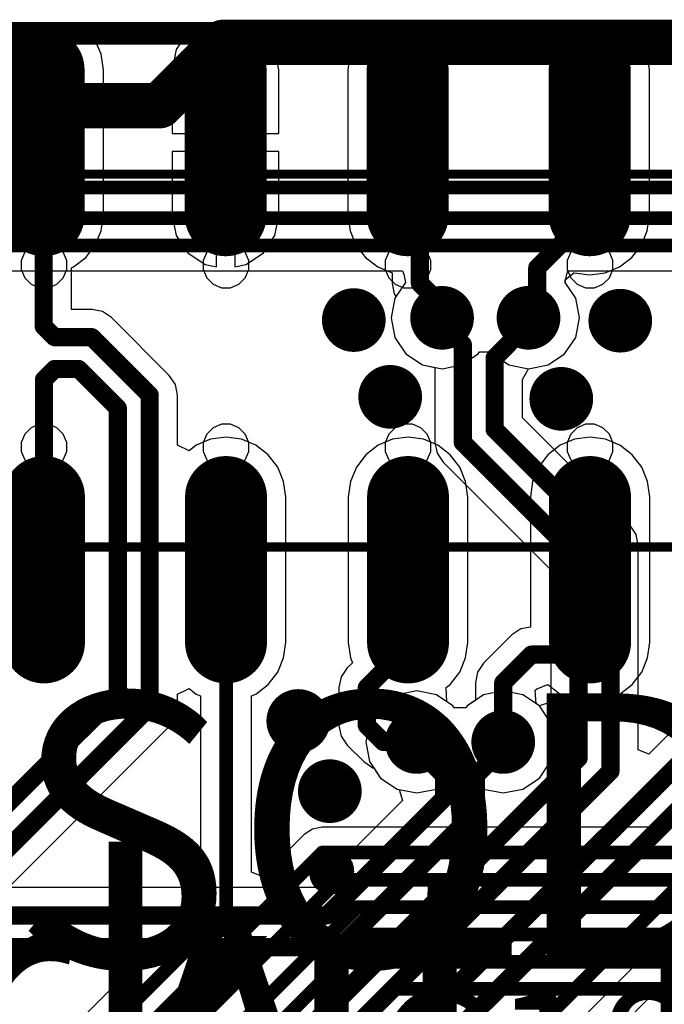
# Model space of a CAD drawing. Units: millimetres. Extents: x -83.2 to 3.8, y -3.2 to 83.6.
# Drawn here: x -26.8 to -19.7, y 65.8 to 76.6 of the extents above; entities that cross this region are included whole.
import ezdxf

# ---------------------------------------------------------------- set-up
doc = ezdxf.new("R2010")
doc.units = ezdxf.units.MM
for name, color, linetype in [('BottomLayer', 5, 'Continuous'), ('Mechanical1', 6, 'Continuous'), ('TopLayer', 1, 'Continuous'), ('TopOverlay', 2, 'Continuous'), ('ViaHoleLayer', 16, 'Continuous')]:
    doc.layers.add(name, color=color, linetype=linetype)

# ---------------------------------------------------------------- blocks, each defined once
blk = doc.blocks.new('PLD2_40_SMD_____37')
at = {"layer": 'Mechanical1'}
for p, q in [((6.86, 1.213), (6.79, 1.143)), ((6.952, 1.251), (6.86, 1.213)), ((7.002, 1.251), (6.952, 1.251)), ((7.052, 1.251), (7.002, 1.251)), ((7.144, 1.213), (7.052, 1.251)), ((7.214, 1.143), (7.144, 1.213)), ((8.86, 1.213), (8.79, 1.143)), ((8.952, 1.251), (8.86, 1.213)), ((9.002, 1.251), (8.952, 1.251)), ((9.052, 1.251), (9.002, 1.251)), ((9.144, 1.213), (9.052, 1.251)), ((9.214, 1.143), (9.144, 1.213)), ((10.86, 1.213), (10.79, 1.143)), ((10.952, 1.251), (10.86, 1.213)), ((11.002, 1.251), (10.952, 1.251)), ((11.052, 1.251), (11.002, 1.251)), ((11.144, 1.213), (11.052, 1.251)), ((11.214, 1.143), (11.144, 1.213)), ((12.86, 1.213), (12.79, 1.143)), ((12.952, 1.251), (12.86, 1.213)), ((13.002, 1.251), (12.952, 1.251)), ((13.052, 1.251), (13.002, 1.251)), ((13.144, 1.213), (13.052, 1.251)), ((13.214, 1.143), (13.144, 1.213)), ((6.79, 1.143), (6.752, 1.051)), ((7.252, 1.051), (7.214, 1.143)), ((8.79, 1.143), (8.752, 1.051)), ((9.252, 1.051), (9.214, 1.143)), ((10.79, 1.143), (10.752, 1.051)), ((11.252, 1.051), (11.214, 1.143)), ((12.79, 1.143), (12.752, 1.051)), ((13.252, 1.051), (13.214, 1.143)), ((6.752, 1.051), (6.752, 1.001)), ((6.752, 1.001), (6.752, 0.952)), ((7.252, 1.001), (7.252, 1.051)), ((7.252, 1.001), (7.252, 1.001)), ((7.252, 0.952), (7.252, 1.001)), ((8.752, 1.051), (8.752, 1.001)), ((8.752, 1.001), (8.752, 0.952)), ((9.252, 1.001), (9.252, 1.051)), ((9.252, 1.001), (9.252, 1.001)), ((9.252, 0.952), (9.252, 1.001)), ((10.752, 1.051), (10.752, 1.001)), ((10.752, 1.001), (10.752, 0.952)), ((11.252, 1.001), (11.252, 1.051)), ((11.252, 1.001), (11.252, 1.001)), ((11.252, 0.952), (11.252, 1.001)), ((12.752, 1.051), (12.752, 1.001)), ((12.752, 1.001), (12.752, 0.952)), ((13.252, 1.001), (13.252, 1.051)), ((13.252, 1.001), (13.252, 1.001)), ((13.252, 0.952), (13.252, 1.001)), ((6.752, 0.952), (6.79, 0.86)), ((7.214, 0.86), (7.252, 0.952)), ((8.752, 0.952), (8.79, 0.86)), ((9.214, 0.86), (9.252, 0.952)), ((10.752, 0.952), (10.79, 0.86)), ((11.214, 0.86), (11.252, 0.952)), ((12.752, 0.952), (12.79, 0.86)), ((13.214, 0.86), (13.252, 0.952)), ((6.79, 0.86), (6.86, 0.79)), ((6.86, 0.79), (6.952, 0.751)), ((7.052, 0.751), (7.144, 0.79)), ((7.144, 0.79), (7.214, 0.86)), ((8.79, 0.86), (8.86, 0.79)), ((8.86, 0.79), (8.952, 0.751)), ((9.052, 0.751), (9.144, 0.79)), ((9.144, 0.79), (9.214, 0.86)), ((10.79, 0.86), (10.86, 0.79)), ((10.86, 0.79), (10.952, 0.751)), ((11.052, 0.751), (11.144, 0.79)), ((11.144, 0.79), (11.214, 0.86)), ((12.79, 0.86), (12.86, 0.79)), ((12.86, 0.79), (12.952, 0.751)), ((13.052, 0.751), (13.144, 0.79)), ((13.144, 0.79), (13.214, 0.86)), ((6.952, 0.751), (7.002, 0.751)), ((7.002, 0.751), (7.052, 0.751)), ((8.952, 0.751), (9.002, 0.751)), ((9.002, 0.751), (9.052, 0.751)), ((10.952, 0.751), (11.002, 0.751)), ((11.002, 0.751), (11.052, 0.751)), ((12.952, 0.751), (13.002, 0.751)), ((13.002, 0.751), (13.052, 0.751)), ((6.952, -0.749), (6.86, -0.787)), ((7.002, -0.749), (6.952, -0.749)), ((7.052, -0.749), (7.002, -0.749)), ((7.144, -0.787), (7.052, -0.749)), ((8.952, -0.749), (8.86, -0.787)), ((9.002, -0.749), (8.952, -0.749)), ((9.052, -0.749), (9.002, -0.749)), ((9.144, -0.787), (9.052, -0.749)), ((10.952, -0.749), (10.86, -0.787)), ((11.002, -0.749), (10.952, -0.749)), ((11.052, -0.749), (11.002, -0.749)), ((11.144, -0.787), (11.052, -0.749)), ((12.952, -0.749), (12.86, -0.787)), ((13.002, -0.749), (12.952, -0.749)), ((13.052, -0.749), (13.002, -0.749)), ((13.144, -0.787), (13.052, -0.749)), ((6.79, -0.857), (6.752, -0.949)), ((6.86, -0.787), (6.79, -0.857)), ((7.214, -0.857), (7.144, -0.787)), ((7.252, -0.949), (7.214, -0.857)), ((8.79, -0.857), (8.752, -0.949)), ((8.86, -0.787), (8.79, -0.857)), ((9.214, -0.857), (9.144, -0.787)), ((9.252, -0.949), (9.214, -0.857)), ((10.79, -0.857), (10.752, -0.949)), ((10.86, -0.787), (10.79, -0.857)), ((11.214, -0.857), (11.144, -0.787)), ((11.252, -0.949), (11.214, -0.857)), ((12.79, -0.857), (12.752, -0.949)), ((12.86, -0.787), (12.79, -0.857)), ((13.214, -0.857), (13.144, -0.787)), ((13.252, -0.949), (13.214, -0.857)), ((6.752, -0.949), (6.752, -0.999)), ((7.252, -0.999), (7.252, -0.949)), ((8.752, -0.949), (8.752, -0.999)), ((9.252, -0.999), (9.252, -0.949)), ((10.752, -0.949), (10.752, -0.999)), ((11.252, -0.999), (11.252, -0.949)), ((12.752, -0.949), (12.752, -0.999)), ((13.252, -0.999), (13.252, -0.949)), ((6.752, -0.999), (6.752, -1.048)), ((6.752, -1.048), (6.79, -1.14)), ((7.214, -1.14), (7.252, -1.048)), ((7.252, -0.999), (7.252, -0.999)), ((7.252, -1.048), (7.252, -0.999)), ((8.752, -0.999), (8.752, -1.048)), ((8.752, -1.048), (8.79, -1.14)), ((9.214, -1.14), (9.252, -1.048)), ((9.252, -0.999), (9.252, -0.999)), ((9.252, -1.048), (9.252, -0.999)), ((10.752, -0.999), (10.752, -1.048)), ((10.752, -1.048), (10.79, -1.14)), ((11.214, -1.14), (11.252, -1.048)), ((11.252, -0.999), (11.252, -0.999)), ((11.252, -1.048), (11.252, -0.999)), ((12.752, -0.999), (12.752, -1.048)), ((12.752, -1.048), (12.79, -1.14)), ((13.214, -1.14), (13.252, -1.048)), ((13.252, -0.999), (13.252, -0.999)), ((13.252, -1.048), (13.252, -0.999)), ((6.79, -1.14), (6.86, -1.21)), ((7.144, -1.21), (7.214, -1.14)), ((8.79, -1.14), (8.86, -1.21)), ((9.144, -1.21), (9.214, -1.14)), ((10.79, -1.14), (10.86, -1.21)), ((11.144, -1.21), (11.214, -1.14)), ((12.79, -1.14), (12.86, -1.21)), ((13.144, -1.21), (13.214, -1.14)), ((6.86, -1.21), (6.952, -1.249)), ((6.952, -1.249), (7.002, -1.249)), ((7.002, -1.249), (7.052, -1.249)), ((7.052, -1.249), (7.144, -1.21)), ((8.86, -1.21), (8.952, -1.249)), ((8.952, -1.249), (9.002, -1.249)), ((9.002, -1.249), (9.052, -1.249)), ((9.052, -1.249), (9.144, -1.21)), ((10.86, -1.21), (10.952, -1.249)), ((10.952, -1.249), (11.002, -1.249)), ((11.002, -1.249), (11.052, -1.249)), ((11.052, -1.249), (11.144, -1.21)), ((12.86, -1.21), (12.952, -1.249)), ((12.952, -1.249), (13.002, -1.249)), ((13.002, -1.249), (13.052, -1.249)), ((13.052, -1.249), (13.144, -1.21))]:
    blk.add_line(p, q, dxfattribs=at)
at = {"layer": 'Mechanical1', "const_width": 0.1}
for points in [[(-19.998, 2.001), (20.002, 2.001)], [(-19.998, -2.099), (20.002, -2.099)]]:
    blk.add_lwpolyline(points, dxfattribs=at)
at = {"layer": 'TopLayer', "const_width": 0.9}
for points in [[(6.998, 3.148), (6.998, 1.548)], [(8.998, 3.148), (8.998, 1.548)], [(10.998, 3.148), (10.998, 1.548)], [(12.998, 3.148), (12.998, 1.548)], [(7.002, -1.549), (7.002, -3.149)], [(9.002, -1.549), (9.002, -3.149)], [(11.002, -1.549), (11.002, -3.149)], [(13.002, -1.549), (13.002, -3.149)]]:
    blk.add_lwpolyline(points, dxfattribs=at)
at = {"layer": 'TopLayer', "const_width": 0.45}
for points in [[(6.773, 3.148, 1), (7.223, 3.148, 1)], [(8.773, 3.148, 1), (9.223, 3.148, 1)], [(10.773, 3.148, 1), (11.223, 3.148, 1)], [(12.773, 3.148, 1), (13.223, 3.148, 1)], [(6.773, 1.548, 1), (7.223, 1.548, 1)], [(8.773, 1.548, 1), (9.223, 1.548, 1)], [(10.773, 1.548, 1), (11.223, 1.548, 1)], [(12.773, 1.548, 1), (13.223, 1.548, 1)], [(6.777, -1.549, 1), (7.227, -1.549, 1)], [(8.777, -1.549, 1), (9.227, -1.549, 1)], [(10.777, -1.549, 1), (11.227, -1.549, 1)], [(12.777, -1.549, 1), (13.227, -1.549, 1)], [(6.777, -3.149, 1), (7.227, -3.149, 1)], [(8.777, -3.149, 1), (9.227, -3.149, 1)], [(10.777, -3.149, 1), (11.227, -3.149, 1)], [(12.777, -3.149, 1), (13.227, -3.149, 1)]]:
    blk.add_lwpolyline(points, format="xyb", close=True, dxfattribs=at)

msp = doc.modelspace()

# ---------------------------------------------------------------- linework, layer by layer
at = {"layer": 'BottomLayer'}
for p, q in [((-40.487, 73.888), (-22.555, 73.888)), ((-22.555, 73.888), (-22.543, 73.851)), ((-22.543, 73.851), (-22.524, 73.761)), ((-20.77, 73.761), (-20.751, 73.851)), ((-20.751, 73.851), (-20.739, 73.888)), ((-20.739, 73.888), (-18.535, 73.888)), ((-22.524, 73.761), (-22.64, 73.587)), ((-20.654, 73.587), (-20.77, 73.761)), ((-22.64, 73.587), (-22.683, 73.372)), ((-20.611, 73.372), (-20.654, 73.587)), ((-22.683, 73.372), (-22.64, 73.157)), ((-20.654, 73.157), (-20.611, 73.372)), ((-22.64, 73.157), (-22.519, 72.975)), ((-20.775, 72.975), (-20.654, 73.157)), ((-22.519, 72.975), (-22.337, 72.854)), ((-20.957, 72.854), (-20.775, 72.975)), ((-22.337, 72.854), (-22.2, 72.827)), ((-22.2, 72.827), (-22.2, 72.001)), ((-21.239, 72.695), (-21.172, 72.811)), ((-21.172, 72.811), (-20.957, 72.854)), ((-21.239, 72.272), (-21.239, 72.695)), ((-20.056, 71.089), (-21.239, 72.272)), ((-22.2, 72.001), (-22.2, 72.001)), ((-22.2, 72.001), (-22.177, 71.883)), ((-22.177, 71.883), (-22.111, 71.784)), ((-22.111, 71.784), (-20.928, 70.601)), ((-19.989, 70.99), (-20.056, 71.089)), ((-19.966, 70.873), (-19.989, 70.99)), ((-19.966, 68.621), (-19.966, 70.873)), ((-19.966, 70.873), (-19.966, 70.873)), ((-20.928, 70.601), (-20.928, 69.145)), ((-18.008, 70.414), (-19.849, 68.573)), ((-22.615, 69.226), (-22.797, 69.105)), ((-22.4, 69.269), (-22.615, 69.226)), ((-22.185, 69.226), (-22.4, 69.269)), ((-22.003, 69.105), (-22.185, 69.226)), ((-21.665, 69.226), (-21.847, 69.105)), ((-21.45, 69.269), (-21.665, 69.226)), ((-21.235, 69.226), (-21.45, 69.269)), ((-21.053, 69.105), (-21.235, 69.226)), ((-22.797, 69.105), (-22.918, 68.923)), ((-21.989, 69.082), (-22.003, 69.105)), ((-21.861, 69.082), (-21.989, 69.082)), ((-21.847, 69.105), (-21.861, 69.082)), ((-20.928, 69.145), (-21.053, 69.105)), ((-22.918, 68.923), (-22.961, 68.708)), ((-22.961, 68.708), (-22.918, 68.493)), ((-19.849, 68.573), (-19.966, 68.621)), ((-22.918, 68.493), (-22.797, 68.311)), ((-21.9, 64.355), (-17.782, 68.473)), ((-22.797, 68.311), (-22.615, 68.19)), ((-22.615, 68.19), (-22.594, 68.186)), ((-22.594, 68.186), (-22.557, 68.064)), ((-22.557, 68.064), (-23.514, 67.107)), ((-17.695, 68.047), (-20.56, 65.181)), ((-23.514, 67.107), (-52.154, 67.107))]:
    msp.add_line(p, q, dxfattribs=at)
for points, const_width in [([(-25.224, 75.705), (-24.529, 76.4)], 0.5), ([(-24.529, 76.4), (-2.221, 76.4)], 0.5), ([(-47.586, 75.705), (-25.224, 75.705)], 0.5), ([(-41.961, 74.805), (-14.849, 74.805)], 0.15), ([(-40.727, 74.468), (-15.007, 74.468)], 0.15), ([(-40.603, 74.168), (-15.131, 74.168)], 0.15), ([(-22.122, 73.305), (-22.122, 73.372)], 0.2), ([(-22.122, 73.305), (-21.894, 73.077)], 0.2), ([(-21.544, 72.932), (-21.172, 73.305)], 0.2), ([(-21.172, 73.305), (-21.172, 73.372)], 0.2), ([(-21.894, 72.001), (-21.894, 73.077)], 0.2), ([(-21.544, 72.145), (-21.544, 72.932)], 0.2), ([(-21.544, 72.145), (-20.272, 70.873)], 0.2), ([(-21.894, 72.001), (-20.622, 70.728)], 0.2), ([(-20.272, 68.385), (-20.272, 70.873)], 0.2), ([(-20.622, 68.53), (-20.622, 70.728)], 0.2), ([(-26.148, 61.841), (-17.702, 70.287)], 0.2), ([(-26.003, 61.491), (-17.352, 70.142)], 0.2), ([(-22.18, 64.471), (-17.461, 69.191)], 0.15), ([(-22.4, 68.641), (-22.4, 68.708)], 0.2), ([(-21.45, 68.641), (-21.45, 68.708)], 0.2), ([(-22.4, 68.641), (-22.1, 68.341)], 0.2), ([(-21.75, 68.341), (-21.45, 68.641)], 0.2), ([(-24.715, 64.437), (-20.622, 68.53)], 0.2), ([(-24.57, 64.087), (-20.272, 68.385)], 0.2), ([(-22.1, 68.089), (-22.1, 68.341)], 0.2), ([(-21.75, 67.944), (-21.75, 68.341)], 0.2), ([(-23.388, 66.801), (-22.1, 68.089)], 0.2), ([(-23.243, 66.451), (-21.75, 67.944)], 0.2), ([(-52.46, 66.801), (-23.388, 66.801)], 0.2), ([(-52.707, 66.451), (-23.243, 66.451)], 0.2)]:
    msp.add_lwpolyline(points, dxfattribs=dict(at, const_width=const_width))
for points, const_width in [([(-24.654, 76.4, 1), (-24.404, 76.4, 1)], 0.25), ([(-24.654, 76.4, 1), (-24.404, 76.4, 1)], 0.25), ([(-25.349, 75.705, 1), (-25.099, 75.705, 1)], 0.25), ([(-25.349, 75.705, 1), (-25.099, 75.705, 1)], 0.25), ([(-23.267, 73.347, 1), (-22.917, 73.347, 1)], 0.35), ([(-22.297, 73.372, 1), (-21.947, 73.372, 1)], 0.35), ([(-21.347, 73.372, 1), (-20.997, 73.372, 1)], 0.35), ([(-20.339, 73.34, 1), (-19.989, 73.34, 1)], 0.35), ([(-22.172, 73.372, 1), (-22.072, 73.372, 1)], 0.1), ([(-22.172, 73.305, 1), (-22.072, 73.305, 1)], 0.1), ([(-22.172, 73.305, 1), (-22.072, 73.305, 1)], 0.1), ([(-21.222, 73.372, 1), (-21.122, 73.372, 1)], 0.1), ([(-21.222, 73.305, 1), (-21.122, 73.305, 1)], 0.1), ([(-21.222, 73.305, 1), (-21.122, 73.305, 1)], 0.1), ([(-21.944, 73.077, 1), (-21.844, 73.077, 1)], 0.1), ([(-21.944, 73.077, 1), (-21.844, 73.077, 1)], 0.1), ([(-21.594, 72.932, 1), (-21.494, 72.932, 1)], 0.1), ([(-21.594, 72.932, 1), (-21.494, 72.932, 1)], 0.1), ([(-22.867, 72.503, 1), (-22.517, 72.503, 1)], 0.35), ([(-20.987, 72.481, 1), (-20.637, 72.481, 1)], 0.35), ([(-21.594, 72.145, 1), (-21.494, 72.145, 1)], 0.1), ([(-21.594, 72.145, 1), (-21.494, 72.145, 1)], 0.1), ([(-21.944, 72.001, 1), (-21.844, 72.001, 1)], 0.1), ([(-21.944, 72.001, 1), (-21.844, 72.001, 1)], 0.1), ([(-20.322, 70.873, 1), (-20.222, 70.873, 1)], 0.1), ([(-20.322, 70.873, 1), (-20.222, 70.873, 1)], 0.1), ([(-20.672, 70.728, 1), (-20.572, 70.728, 1)], 0.1), ([(-20.672, 70.728, 1), (-20.572, 70.728, 1)], 0.1), ([(-23.877, 68.939, 1), (-23.527, 68.939, 1)], 0.35), ([(-22.575, 68.708, 1), (-22.225, 68.708, 1)], 0.35), ([(-21.625, 68.708, 1), (-21.275, 68.708, 1)], 0.35), ([(-22.45, 68.708, 1), (-22.35, 68.708, 1)], 0.1), ([(-21.5, 68.708, 1), (-21.4, 68.708, 1)], 0.1), ([(-22.45, 68.641, 1), (-22.35, 68.641, 1)], 0.1), ([(-22.45, 68.641, 1), (-22.35, 68.641, 1)], 0.1), ([(-21.5, 68.641, 1), (-21.4, 68.641, 1)], 0.1), ([(-21.5, 68.641, 1), (-21.4, 68.641, 1)], 0.1), ([(-20.672, 68.53, 1), (-20.572, 68.53, 1)], 0.1), ([(-20.672, 68.53, 1), (-20.572, 68.53, 1)], 0.1), ([(-23.53, 68.167, 1), (-23.18, 68.167, 1)], 0.35), ([(-22.15, 68.341, 1), (-22.05, 68.341, 1)], 0.1), ([(-22.15, 68.341, 1), (-22.05, 68.341, 1)], 0.1), ([(-21.8, 68.341, 1), (-21.7, 68.341, 1)], 0.1), ([(-21.8, 68.341, 1), (-21.7, 68.341, 1)], 0.1), ([(-20.322, 68.385, 1), (-20.222, 68.385, 1)], 0.1), ([(-20.322, 68.385, 1), (-20.222, 68.385, 1)], 0.1), ([(-22.15, 68.089, 1), (-22.05, 68.089, 1)], 0.1), ([(-22.15, 68.089, 1), (-22.05, 68.089, 1)], 0.1), ([(-21.8, 67.944, 1), (-21.7, 67.944, 1)], 0.1), ([(-21.8, 67.944, 1), (-21.7, 67.944, 1)], 0.1), ([(-23.438, 66.801, 1), (-23.338, 66.801, 1)], 0.1), ([(-23.438, 66.801, 1), (-23.338, 66.801, 1)], 0.1), ([(-23.293, 66.451, 1), (-23.193, 66.451, 1)], 0.1), ([(-23.293, 66.451, 1), (-23.193, 66.451, 1)], 0.1)]:
    msp.add_lwpolyline(points, format="xyb", close=True, dxfattribs=dict(at, const_width=const_width))
at = {"layer": 'Mechanical1', "const_width": 0.25}
msp.add_lwpolyline([(-79.5, 76.5), (-0.5, 76.5)], dxfattribs=at)
at = {"layer": 'TopLayer'}
for p, q in [((-25.91, 76.373), (-25.838, 76.5)), ((-25.838, 76.5), (-25.059, 76.5)), ((-25.059, 76.5), (-24.999, 76.388)), ((-24.001, 76.388), (-23.941, 76.5)), ((-23.941, 76.5), (-23.162, 76.5)), ((-23.162, 76.5), (-23.09, 76.373)), ((-19.91, 76.373), (-19.838, 76.5)), ((-19.838, 76.5), (-19.162, 76.5)), ((-25.867, 76.27), (-25.91, 76.373)), ((-24.999, 76.388), (-25.042, 76.324)), ((-23.958, 76.324), (-24.001, 76.388)), ((-23.09, 76.373), (-23.133, 76.27)), ((-19.867, 76.27), (-19.91, 76.373)), ((-25.844, 76.1), (-25.867, 76.27)), ((-25.042, 76.324), (-25.086, 76.1)), ((-23.914, 76.1), (-23.958, 76.324)), ((-23.133, 76.27), (-23.156, 76.1)), ((-19.844, 76.1), (-19.867, 76.27)), ((-25.844, 74.5), (-25.844, 76.1)), ((-25.086, 76.1), (-25.086, 75.4)), ((-23.914, 75.4), (-23.914, 76.1)), ((-23.156, 76.1), (-23.156, 74.5)), ((-19.844, 74.5), (-19.844, 76.1)), ((-25.086, 75.4), (-24.5, 75.4)), ((-24.5, 75.4), (-23.914, 75.4)), ((-24.6, 75.2), (-25.086, 75.2)), ((-25.086, 75.2), (-25.086, 74.5)), ((-24.6, 73.934), (-24.6, 75.2)), ((-23.914, 75.2), (-24.4, 75.2)), ((-24.4, 75.2), (-24.4, 73.934)), ((-23.914, 74.5), (-23.914, 75.2)), ((-25.867, 74.33), (-25.844, 74.5)), ((-25.086, 74.5), (-25.042, 74.276)), ((-23.958, 74.276), (-23.914, 74.5)), ((-23.156, 74.5), (-23.133, 74.33)), ((-19.867, 74.33), (-19.844, 74.5)), ((-25.932, 74.172), (-25.867, 74.33)), ((-25.042, 74.276), (-24.915, 74.085)), ((-24.085, 74.085), (-23.958, 74.276)), ((-23.133, 74.33), (-23.068, 74.172)), ((-19.932, 74.172), (-19.867, 74.33)), ((-26.036, 74.036), (-25.932, 74.172)), ((-23.068, 74.172), (-22.964, 74.036)), ((-20.036, 74.036), (-19.932, 74.172)), ((-24.915, 74.085), (-24.724, 73.958)), ((-24.276, 73.958), (-24.085, 74.085)), ((-26.172, 73.932), (-26.036, 74.036)), ((-24.724, 73.958), (-24.6, 73.934)), ((-24.4, 73.934), (-24.276, 73.958)), ((-22.964, 74.036), (-22.828, 73.932)), ((-20.172, 73.932), (-20.036, 74.036)), ((-26.194, 73.923), (-26.172, 73.932)), ((-26.194, 73.465), (-26.194, 73.923)), ((-22.828, 73.932), (-22.672, 73.868)), ((-22.672, 73.868), (-22.672, 73.751)), ((-20.77, 73.789), (-20.673, 73.868)), ((-20.673, 73.868), (-20.67, 73.867)), ((-20.67, 73.867), (-20.5, 73.844)), ((-20.5, 73.844), (-20.33, 73.867)), ((-20.33, 73.867), (-20.172, 73.932)), ((-22.672, 73.751), (-22.672, 73.751)), ((-22.672, 73.751), (-22.649, 73.634)), ((-20.77, 73.761), (-20.77, 73.789)), ((-20.654, 73.587), (-20.77, 73.761)), ((-22.649, 73.634), (-22.628, 73.604)), ((-22.64, 73.587), (-22.683, 73.372)), ((-22.628, 73.604), (-22.64, 73.587)), ((-20.611, 73.372), (-20.654, 73.587)), ((-25.971, 73.465), (-26.194, 73.465)), ((-25.854, 73.442), (-25.971, 73.465)), ((-25.971, 73.465), (-25.971, 73.465)), ((-25.755, 73.375), (-25.854, 73.442)), ((-25.119, 72.739), (-25.755, 73.375)), ((-22.683, 73.372), (-22.64, 73.157)), ((-20.654, 73.157), (-20.611, 73.372)), ((-22.64, 73.157), (-22.519, 72.975)), ((-20.775, 72.975), (-20.654, 73.157)), ((-22.519, 72.975), (-22.337, 72.854)), ((-21.907, 72.854), (-21.725, 72.975)), ((-21.725, 72.975), (-21.711, 72.998)), ((-21.711, 72.998), (-21.584, 72.998)), ((-21.584, 72.998), (-21.569, 72.975)), ((-21.569, 72.975), (-21.387, 72.854)), ((-20.957, 72.854), (-20.775, 72.975)), ((-22.337, 72.854), (-22.122, 72.811)), ((-22.122, 72.811), (-21.907, 72.854)), ((-21.387, 72.854), (-21.172, 72.811)), ((-21.172, 72.811), (-20.957, 72.854)), ((-25.052, 72.64), (-25.119, 72.739)), ((-25.029, 72.523), (-25.052, 72.64)), ((-25.029, 71.973), (-25.029, 72.523)), ((-25.029, 72.523), (-25.029, 72.523)), ((-24.666, 72.036), (-24.824, 71.971)), ((-24.496, 72.059), (-24.666, 72.036)), ((-24.326, 72.036), (-24.496, 72.059)), ((-24.168, 71.971), (-24.326, 72.036)), ((-22.666, 72.036), (-22.824, 71.971)), ((-22.496, 72.059), (-22.666, 72.036)), ((-22.326, 72.036), (-22.496, 72.059)), ((-22.168, 71.971), (-22.326, 72.036)), ((-20.666, 72.036), (-20.824, 71.971)), ((-20.496, 72.059), (-20.666, 72.036)), ((-20.326, 72.036), (-20.496, 72.059)), ((-20.168, 71.971), (-20.326, 72.036)), ((-24.902, 71.911), (-25.029, 71.973)), ((-24.824, 71.971), (-24.902, 71.911)), ((-24.033, 71.867), (-24.168, 71.971)), ((-22.824, 71.971), (-22.96, 71.867)), ((-22.033, 71.867), (-22.168, 71.971)), ((-20.824, 71.971), (-20.96, 71.867)), ((-20.033, 71.867), (-20.168, 71.971)), ((-23.928, 71.731), (-24.033, 71.867)), ((-22.96, 71.867), (-23.064, 71.731)), ((-21.928, 71.731), (-22.033, 71.867)), ((-20.96, 71.867), (-21.064, 71.731)), ((-19.928, 71.731), (-20.033, 71.867)), ((-23.863, 71.573), (-23.928, 71.731)), ((-23.064, 71.731), (-23.129, 71.573)), ((-21.863, 71.573), (-21.928, 71.731)), ((-21.064, 71.731), (-21.129, 71.573)), ((-19.863, 71.573), (-19.928, 71.731)), ((-23.84, 71.403), (-23.863, 71.573)), ((-23.129, 71.573), (-23.152, 71.403)), ((-21.84, 71.403), (-21.863, 71.573)), ((-21.129, 71.573), (-21.152, 71.403)), ((-19.84, 71.403), (-19.863, 71.573)), ((-23.84, 69.803), (-23.84, 71.403)), ((-23.152, 71.403), (-23.152, 69.803)), ((-21.84, 69.803), (-21.84, 71.403)), ((-21.152, 71.403), (-21.152, 69.972)), ((-19.84, 69.803), (-19.84, 71.403)), ((-21.256, 69.952), (-21.355, 69.885)), ((-21.152, 69.972), (-21.256, 69.952)), ((-21.355, 69.885), (-21.666, 69.574)), ((-21.355, 69.885), (-21.355, 69.885)), ((-23.863, 69.633), (-23.84, 69.803)), ((-23.152, 69.803), (-23.129, 69.633)), ((-21.863, 69.633), (-21.84, 69.803)), ((-19.863, 69.633), (-19.84, 69.803)), ((-23.928, 69.475), (-23.863, 69.633)), ((-23.129, 69.633), (-23.107, 69.58)), ((-21.928, 69.475), (-21.863, 69.633)), ((-19.928, 69.475), (-19.863, 69.633)), ((-23.165, 69.522), (-23.232, 69.423)), ((-23.107, 69.58), (-23.165, 69.522)), ((-21.666, 69.574), (-21.733, 69.475)), ((-24.033, 69.339), (-23.928, 69.475)), ((-23.232, 69.423), (-23.255, 69.306)), ((-22.033, 69.339), (-21.928, 69.475)), ((-21.733, 69.475), (-21.756, 69.358)), ((-20.033, 69.339), (-19.928, 69.475)), ((-25.029, 69.233), (-24.902, 69.295)), ((-24.902, 69.295), (-24.824, 69.235)), ((-24.168, 69.235), (-24.033, 69.339)), ((-23.255, 69.306), (-23.255, 69.306)), ((-23.255, 69.306), (-23.255, 68.89)), ((-22.076, 69.306), (-22.033, 69.339)), ((-22.071, 69.15), (-22.076, 69.306)), ((-21.756, 69.358), (-21.756, 69.358)), ((-21.756, 69.358), (-21.756, 69.165)), ((-21.1, 69.276), (-21.081, 69.294)), ((-21.081, 69.294), (-20.96, 69.339)), ((-20.96, 69.339), (-20.824, 69.235)), ((-20.168, 69.235), (-20.033, 69.339)), ((-25.029, 69.094), (-25.029, 69.233)), ((-24.824, 69.235), (-24.776, 69.216)), ((-24.776, 69.216), (-24.776, 66.975)), ((-24.216, 69.216), (-24.168, 69.235)), ((-24.216, 67.278), (-24.216, 69.216)), ((-21.088, 69.128), (-21.1, 69.276)), ((-20.824, 69.235), (-20.666, 69.17)), ((-20.326, 69.17), (-20.168, 69.235)), ((-25.052, 68.977), (-25.029, 69.094)), ((-25.029, 69.094), (-25.029, 69.094)), ((-22.003, 69.105), (-22.071, 69.15)), ((-21.989, 69.082), (-22.003, 69.105)), ((-21.861, 69.082), (-21.989, 69.082)), ((-21.847, 69.105), (-21.861, 69.082)), ((-21.756, 69.165), (-21.847, 69.105)), ((-21.053, 69.105), (-21.088, 69.128)), ((-20.932, 68.923), (-21.053, 69.105)), ((-20.666, 69.17), (-20.496, 69.147)), ((-20.496, 69.147), (-20.326, 69.17)), ((-25.119, 68.878), (-25.052, 68.977)), ((-31.055, 62.942), (-25.119, 68.878)), ((-25.119, 68.878), (-25.119, 68.878)), ((-23.255, 68.89), (-23.255, 68.89)), ((-23.255, 68.89), (-23.232, 68.773)), ((-20.889, 68.708), (-20.932, 68.923)), ((-23.232, 68.773), (-23.165, 68.674)), ((-23.165, 68.674), (-22.983, 68.492)), ((-20.932, 68.493), (-20.889, 68.708)), ((-22.983, 68.492), (-22.983, 68.492)), ((-22.983, 68.492), (-22.884, 68.425)), ((-22.884, 68.425), (-22.871, 68.423)), ((-21.053, 68.311), (-20.932, 68.493)), ((-22.871, 68.423), (-22.797, 68.311)), ((-22.003, 68.311), (-21.989, 68.334)), ((-21.989, 68.334), (-21.861, 68.334)), ((-21.861, 68.334), (-21.847, 68.311)), ((-22.797, 68.311), (-22.615, 68.19)), ((-22.185, 68.19), (-22.003, 68.311)), ((-21.847, 68.311), (-21.665, 68.19)), ((-21.235, 68.19), (-21.053, 68.311)), ((-22.615, 68.19), (-22.4, 68.147)), ((-22.4, 68.147), (-22.185, 68.19)), ((-21.665, 68.19), (-21.45, 68.147)), ((-21.45, 68.147), (-21.235, 68.19)), ((-23.637, 67.69), (-24.098, 67.229)), ((-23.546, 67.751), (-23.637, 67.69)), ((-23.439, 67.772), (-23.546, 67.751)), ((-17.7, 67.772), (-23.439, 67.772)), ((-24.098, 67.229), (-24.216, 67.278)), ((-24.776, 66.975), (-27.4, 64.352))]:
    msp.add_line(p, q, dxfattribs=at)
for points, const_width in [([(-26.5, 73.28), (-26.5, 75.3)], 0.2), ([(-22.5, 75.3), (-22.366, 75.166)], 0.2), ([(-20.5, 74.5), (-20.5, 75.3)], 0.2), ([(-22.366, 73.751), (-22.366, 75.166)], 0.2), ([(-21.076, 73.924), (-20.5, 74.5)], 0.2), ([(-21.076, 73.468), (-21.076, 73.924)], 0.2), ([(-22.366, 73.751), (-22.122, 73.507)], 0.2), ([(-22.122, 73.372), (-22.122, 73.507)], 0.2), ([(-21.172, 73.372), (-21.076, 73.468)], 0.2), ([(-26.5, 73.28), (-26.379, 73.159)], 0.2), ([(-26.379, 73.159), (-25.971, 73.159)], 0.2), ([(-25.971, 73.159), (-25.335, 72.523)], 0.2), ([(-26.496, 72.692), (-26.379, 72.809)], 0.2), ([(-26.379, 72.809), (-26.116, 72.809)], 0.2), ([(-26.116, 72.809), (-25.685, 72.378)], 0.2), ([(-26.496, 70.603), (-26.496, 72.692)], 0.2), ([(-25.335, 69.094), (-25.335, 72.523)], 0.2), ([(-25.685, 69.239), (-25.685, 72.378)], 0.2), ([(-22.496, 69.759), (-22.496, 70.603)], 0.2), ([(-20.496, 69.992), (-20.496, 70.603)], 0.2), ([(-24.496, 66.859), (-24.496, 70.603)], 0.15), ([(-20.819, 69.669), (-20.496, 69.992)], 0.2), ([(-22.949, 69.306), (-22.496, 69.759)], 0.2), ([(-21.45, 69.358), (-21.139, 69.669)], 0.2), ([(-21.139, 69.669), (-20.819, 69.669)], 0.2), ([(-22.949, 68.89), (-22.949, 69.306)], 0.2), ([(-21.45, 68.708), (-21.45, 69.358)], 0.2), ([(-31.538, 63.386), (-25.685, 69.239)], 0.2), ([(-31.393, 63.036), (-25.335, 69.094)], 0.2), ([(-22.949, 68.89), (-22.767, 68.708)], 0.2), ([(-22.767, 68.708), (-22.4, 68.708)], 0.2), ([(-26.638, 64.293), (-23.439, 67.492)], 0.15), ([(-23.439, 67.492), (-16.83, 67.492)], 0.15), ([(-26.27, 64.182), (-23.26, 67.192)], 0.15), ([(-23.26, 67.192), (-16.065, 67.192)], 0.15), ([(-27.202, 64.153), (-24.496, 66.859)], 0.15), ([(-25.923, 64.022), (-23.053, 66.892)], 0.15), ([(-23.053, 66.892), (-15.41, 66.892)], 0.15), ([(-25.623, 63.898), (-22.929, 66.592)], 0.15), ([(-22.929, 66.592), (-15.286, 66.592)], 0.15), ([(-25.323, 63.773), (-22.805, 66.292)], 0.15), ([(-22.805, 66.292), (-15.162, 66.292)], 0.15), ([(-25.023, 63.649), (-22.68, 65.992)], 0.15), ([(-22.68, 65.992), (-14.322, 65.992)], 0.15)]:
    msp.add_lwpolyline(points, dxfattribs=dict(at, const_width=const_width))
for points, const_width in [([(-26.55, 75.3, 1), (-26.45, 75.3, 1)], 0.1), ([(-22.55, 75.3, 1), (-22.45, 75.3, 1)], 0.1), ([(-20.55, 75.3, 1), (-20.45, 75.3, 1)], 0.1), ([(-22.416, 75.166, 1), (-22.316, 75.166, 1)], 0.1), ([(-22.416, 75.166, 1), (-22.316, 75.166, 1)], 0.1), ([(-20.55, 74.5, 1), (-20.45, 74.5, 1)], 0.1), ([(-20.55, 74.5, 1), (-20.45, 74.5, 1)], 0.1), ([(-21.126, 73.924, 1), (-21.026, 73.924, 1)], 0.1), ([(-21.126, 73.924, 1), (-21.026, 73.924, 1)], 0.1), ([(-22.416, 73.751, 1), (-22.316, 73.751, 1)], 0.1), ([(-22.416, 73.751, 1), (-22.316, 73.751, 1)], 0.1), ([(-23.267, 73.347, 1), (-22.917, 73.347, 1)], 0.35), ([(-22.297, 73.372, 1), (-21.947, 73.372, 1)], 0.35), ([(-21.347, 73.372, 1), (-20.997, 73.372, 1)], 0.35), ([(-20.339, 73.34, 1), (-19.989, 73.34, 1)], 0.35), ([(-22.172, 73.507, 1), (-22.072, 73.507, 1)], 0.1), ([(-22.172, 73.507, 1), (-22.072, 73.507, 1)], 0.1), ([(-21.126, 73.468, 1), (-21.026, 73.468, 1)], 0.1), ([(-21.126, 73.468, 1), (-21.026, 73.468, 1)], 0.1), ([(-22.172, 73.372, 1), (-22.072, 73.372, 1)], 0.1), ([(-21.222, 73.372, 1), (-21.122, 73.372, 1)], 0.1), ([(-26.55, 73.28, 1), (-26.45, 73.28, 1)], 0.1), ([(-26.55, 73.28, 1), (-26.45, 73.28, 1)], 0.1), ([(-26.429, 73.159, 1), (-26.329, 73.159, 1)], 0.1), ([(-26.429, 73.159, 1), (-26.329, 73.159, 1)], 0.1), ([(-26.021, 73.159, 1), (-25.921, 73.159, 1)], 0.1), ([(-26.021, 73.159, 1), (-25.921, 73.159, 1)], 0.1), ([(-26.429, 72.809, 1), (-26.329, 72.809, 1)], 0.1), ([(-26.429, 72.809, 1), (-26.329, 72.809, 1)], 0.1), ([(-26.166, 72.809, 1), (-26.066, 72.809, 1)], 0.1), ([(-26.166, 72.809, 1), (-26.066, 72.809, 1)], 0.1), ([(-26.546, 72.692, 1), (-26.446, 72.692, 1)], 0.1), ([(-26.546, 72.692, 1), (-26.446, 72.692, 1)], 0.1), ([(-22.867, 72.503, 1), (-22.517, 72.503, 1)], 0.35), ([(-20.987, 72.481, 1), (-20.637, 72.481, 1)], 0.35), ([(-25.385, 72.523, 1), (-25.285, 72.523, 1)], 0.1), ([(-25.385, 72.523, 1), (-25.285, 72.523, 1)], 0.1), ([(-25.735, 72.378, 1), (-25.635, 72.378, 1)], 0.1), ([(-25.735, 72.378, 1), (-25.635, 72.378, 1)], 0.1), ([(-26.546, 70.603, 1), (-26.446, 70.603, 1)], 0.1), ([(-22.546, 70.603, 1), (-22.446, 70.603, 1)], 0.1), ([(-20.546, 70.603, 1), (-20.446, 70.603, 1)], 0.1), ([(-24.534, 70.603, 1), (-24.459, 70.603, 1)], 0.075), ([(-20.546, 69.992, 1), (-20.446, 69.992, 1)], 0.1), ([(-20.546, 69.992, 1), (-20.446, 69.992, 1)], 0.1), ([(-22.546, 69.759, 1), (-22.446, 69.759, 1)], 0.1), ([(-22.546, 69.759, 1), (-22.446, 69.759, 1)], 0.1), ([(-21.189, 69.669, 1), (-21.089, 69.669, 1)], 0.1), ([(-21.189, 69.669, 1), (-21.089, 69.669, 1)], 0.1), ([(-20.869, 69.669, 1), (-20.769, 69.669, 1)], 0.1), ([(-20.869, 69.669, 1), (-20.769, 69.669, 1)], 0.1), ([(-22.999, 69.306, 1), (-22.899, 69.306, 1)], 0.1), ([(-22.999, 69.306, 1), (-22.899, 69.306, 1)], 0.1), ([(-21.5, 69.358, 1), (-21.4, 69.358, 1)], 0.1), ([(-21.5, 69.358, 1), (-21.4, 69.358, 1)], 0.1), ([(-25.735, 69.239, 1), (-25.635, 69.239, 1)], 0.1), ([(-25.735, 69.239, 1), (-25.635, 69.239, 1)], 0.1), ([(-25.385, 69.094, 1), (-25.285, 69.094, 1)], 0.1), ([(-25.385, 69.094, 1), (-25.285, 69.094, 1)], 0.1), ([(-23.877, 68.939, 1), (-23.527, 68.939, 1)], 0.35), ([(-22.999, 68.89, 1), (-22.899, 68.89, 1)], 0.1), ([(-22.999, 68.89, 1), (-22.899, 68.89, 1)], 0.1), ([(-22.575, 68.708, 1), (-22.225, 68.708, 1)], 0.35), ([(-21.625, 68.708, 1), (-21.275, 68.708, 1)], 0.35), ([(-22.817, 68.708, 1), (-22.717, 68.708, 1)], 0.1), ([(-22.817, 68.708, 1), (-22.717, 68.708, 1)], 0.1), ([(-22.45, 68.708, 1), (-22.35, 68.708, 1)], 0.1), ([(-21.5, 68.708, 1), (-21.4, 68.708, 1)], 0.1), ([(-23.53, 68.167, 1), (-23.18, 68.167, 1)], 0.35), ([(-23.477, 67.492, 1), (-23.402, 67.492, 1)], 0.075), ([(-23.477, 67.492, 1), (-23.402, 67.492, 1)], 0.075), ([(-23.298, 67.192, 1), (-23.223, 67.192, 1)], 0.075), ([(-23.298, 67.192, 1), (-23.223, 67.192, 1)], 0.075), ([(-24.534, 66.859, 1), (-24.459, 66.859, 1)], 0.075), ([(-24.534, 66.859, 1), (-24.459, 66.859, 1)], 0.075), ([(-23.091, 66.892, 1), (-23.016, 66.892, 1)], 0.075), ([(-23.091, 66.892, 1), (-23.016, 66.892, 1)], 0.075), ([(-22.966, 66.592, 1), (-22.891, 66.592, 1)], 0.075), ([(-22.966, 66.592, 1), (-22.891, 66.592, 1)], 0.075), ([(-22.842, 66.292, 1), (-22.767, 66.292, 1)], 0.075), ([(-22.842, 66.292, 1), (-22.767, 66.292, 1)], 0.075), ([(-22.718, 65.992, 1), (-22.643, 65.992, 1)], 0.075), ([(-22.718, 65.992, 1), (-22.643, 65.992, 1)], 0.075)]:
    msp.add_lwpolyline(points, format="xyb", close=True, dxfattribs=dict(at, const_width=const_width))
at = {"layer": 'ViaHoleLayer', "const_width": 0.15}
for points in [[(-22.197, 73.372, 1), (-22.047, 73.372, 1)], [(-21.247, 73.372, 1), (-21.097, 73.372, 1)], [(-23.167, 73.347, 1), (-23.017, 73.347, 1)], [(-20.239, 73.34, 1), (-20.089, 73.34, 1)], [(-22.767, 72.503, 1), (-22.617, 72.503, 1)], [(-20.887, 72.481, 1), (-20.737, 72.481, 1)], [(-23.777, 68.939, 1), (-23.627, 68.939, 1)], [(-22.475, 68.708, 1), (-22.325, 68.708, 1)], [(-21.525, 68.708, 1), (-21.375, 68.708, 1)], [(-23.43, 68.167, 1), (-23.28, 68.167, 1)]]:
    msp.add_lwpolyline(points, format="xyb", close=True, dxfattribs=at)

# ---------------------------------------------------------------- block references
at = {"rotation": 360}
msp.add_blockref('PLD2_40_SMD_____37', (-33.498, 72.951), dxfattribs=at)

# ---------------------------------------------------------------- texts
at = {"layer": 'TopOverlay'}
for s, height, p in [('SK-iMX8Mini-SODIMM-MB', 3, (-51.923, 66.243)), ('www.starterkit.ru', 3, (-49.895, 64.354)), ('V1.A', 3, (-31.526, 63.87)), ('C18', 1.5, (-22.874, 64.489))]:
    msp.add_text(s, height=height, dxfattribs=at).set_placement(p)

doc.saveas('drawing.dxf')
